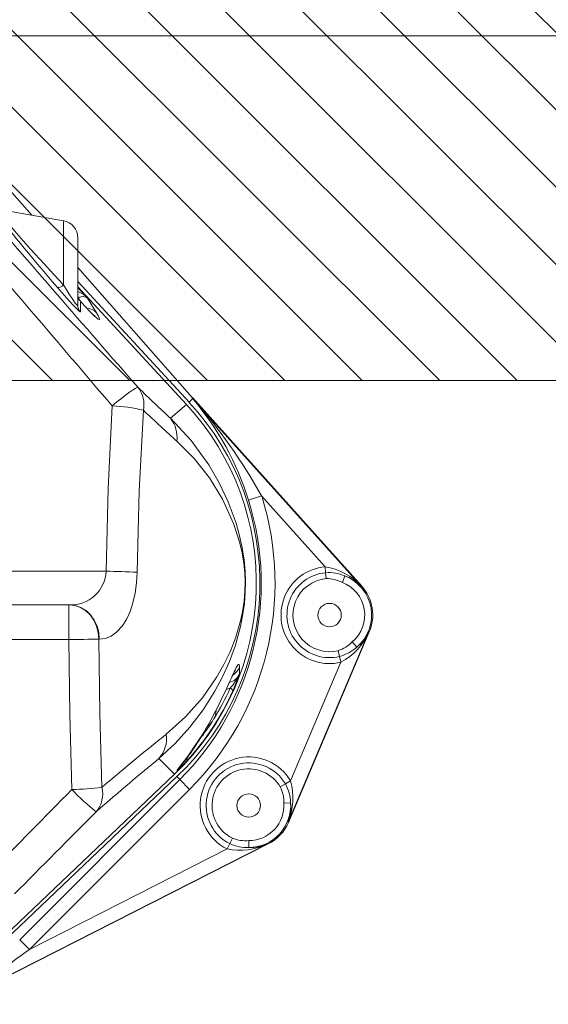
# Model space of a CAD drawing. Units: millimetres. Extents: x 39 to 778, y 54 to 573.
# Drawn here: x 357 to 377, y 211 to 249 of the extents above; entities that cross this region are included whole.
import ezdxf

# ---------------------------------------------------------------- set-up
doc = ezdxf.new("R2010")
doc.units = ezdxf.units.MM
doc.linetypes.add('CENTERX2', pattern=[20.32, 12.7, -2.54, 2.54, -2.54])
doc.styles.add('SLDTEXTSTYLE0', font='TXT', dxfattribs={"width": 0.605})
doc.dimstyles.new('SLDDIMSTYLE0', dxfattribs={"dimtxt": 5, "dimasz": 5, "dimexe": 0, "dimexo": 0.0625, "dimgap": 1.25, "dimtad": 1, "dimtih": 1, "dimtoh": 1, "dimdec": 1, "dimlfac": 7.5, "dimzin": 12, "dimdsep": 46, "dimtxsty": 'SLDTEXTSTYLE0', "dimsah": 1, "dimcen": 0.09, "dimadec": 0, "dimazin": 0, "dimtfac": 1, "dimtofl": 0, "dimtmove": 0, "dimatfit": 3, "dimfxl": 1, "dimtolj": 1, "dimtzin": 12, "dimarcsym": 0})

# ---------------------------------------------------------------- blocks, each defined once
blk = doc.blocks.new('*D19')
at = {"color": 7, "linetype": 'Continuous', "lineweight": 0}
for p, q in [((361.138, 248.015), (424.722, 248.015)), ((423.222, 248.015), (423.222, 234.682)), ((412.729, 234.682), (424.722, 234.682)), ((423.222, 234.682), (423.222, 210.279))]:
    blk.add_line(p, q, dxfattribs=at)
for points in [[(423.222, 248.015), (422.472, 243.015), (423.972, 243.015)], [(423.222, 234.682), (423.972, 239.682), (422.472, 239.682)]]:
    blk.add_solid(points, dxfattribs=at)
at = {"color": 7, "linetype": 'Continuous', "lineweight": 0, "insert": (416.777, 211.867), "char_height": 5, "attachment_point": 1, "rotation": 90, "style": 'SLDTEXTSTYLE0'}
blk.add_mtext('100', dxfattribs=at)

msp = doc.modelspace()

# ---------------------------------------------------------------- hatches: boundary and pattern name
at = {"linetype": 'Continuous'}
h = msp.add_hatch(dxfattribs=at)
h.set_pattern_fill('ANSI32', color=8, scale=0.666667, angle=90, style=0)
h.set_pattern_definition([(135, (0, 0), (-1.496709, -1.496709), [])])
h.paths.add_polyline_path([(346.062, 262.682), (346.062, 234.682), (412.729, 234.682), (412.729, 262.682)], flags=0)

# ---------------------------------------------------------------- linework, layer by layer
at = {"color": 7, "linetype": 'CENTERX2', "lineweight": 0}
msp.add_line((229.919, 248.015), (361.138, 248.015), dxfattribs=at)
at = {"color": 7, "linetype": 'Continuous', "lineweight": 0}
for p, q in [((357.215, 241.076), (356.172, 242.259)), ((355.963, 241.297), (358.444, 240.859)), ((358.444, 238.379), (358.444, 240.859)), ((358.995, 240.203), (358.995, 237.603)), ((363.423, 234.032), (358.995, 239.056)), ((358.995, 238.511), (363.295, 233.854)), ((358.995, 238.309), (363.192, 233.764)), ((358.995, 238.286), (359.374, 237.875)), ((359.091, 237.763), (359.034, 237.855)), ((359.096, 237.749), (359.096, 237.339)), ((359.374, 237.875), (359.72, 237.308)), ((412.729, 234.682), (346.062, 234.682)), ((363.295, 233.854), (363.442, 233.984)), ((363.412, 234.021), (363.424, 234.031)), ((363.427, 234.028), (363.415, 234.018)), ((363.415, 234.018), (369.958, 226.718)), ((363.424, 234.031), (363.427, 234.028)), ((363.427, 234.027), (369.97, 226.728)), ((362.579, 233.224), (363.192, 233.764)), ((365.595, 230.061), (366.103, 230.221)), ((368.555, 227.485), (366.103, 230.221)), ((341.045, 227.31), (360.092, 227.31)), ((368.576, 227.255), (368.555, 227.485)), ((368.576, 227.255), (368.598, 227.025)), ((369.322, 227.127), (369.225, 226.879)), ((369.958, 226.718), (369.97, 226.728)), ((343.185, 226.015), (358.656, 226.015)), ((358.656, 226.015), (358.672, 226.015)), ((358.656, 224.674), (358.656, 226.015)), ((358.656, 224.674), (343.185, 224.674)), ((359.827, 224.682), (359.811, 224.682)), ((370.249, 224.97), (367.123, 217.606)), ((370.263, 224.964), (367.137, 217.6)), ((370.249, 224.97), (370.263, 224.964)), ((369.607, 224.58), (369.779, 224.377)), ((369.061, 224.239), (369.115, 224.015)), ((369.115, 224.015), (369.169, 223.79)), ((367.222, 219.203), (369.169, 223.79)), ((363.915, 221.153), (364.009, 221.319)), ((363.938, 221.189), (364.027, 221.347)), ((363.938, 221.189), (363.915, 221.153)), ((362.128, 220.066), (362.73, 219.464)), ((362.73, 219.464), (354.573, 211.699)), ((354.629, 211.564), (362.827, 219.367)), ((362.827, 219.367), (362.941, 219.253)), ((356.751, 213.063), (362.941, 219.253)), ((362.941, 219.253), (363.317, 218.876)), ((367.023, 219.086), (366.824, 218.969)), ((367.023, 219.086), (367.222, 219.203)), ((363.317, 218.876), (357.127, 212.686)), ((367.223, 218.356), (366.958, 218.339)), ((367.123, 217.606), (367.137, 217.6)), ((366.358, 216.766), (354.163, 210.564)), ((366.351, 216.78), (354.166, 210.583)), ((364.868, 216.777), (364.765, 216.571)), ((364.971, 216.984), (364.868, 216.777)), ((365.609, 216.894), (365.61, 216.627)), ((366.351, 216.78), (366.358, 216.766)), ((357.127, 212.686), (364.765, 216.571)), ((356.751, 213.063), (357.127, 212.686))]:
    msp.add_line(p, q, dxfattribs=at)
at = {"color": 7, "linetype": 'Continuous', "lineweight": 0, "flags": 128}
for points in [[(355.963, 241.297), (355.947, 241.282), (355.97, 241.226), (356.052, 241.101), (356.193, 240.916), (356.424, 240.631), (356.72, 240.284), (357.172, 239.769), (357.69, 239.195), (358.06, 238.792), (358.444, 238.379)], [(358.444, 238.379), (358.667, 238.02), (358.804, 237.813), (358.9, 237.678), (358.947, 237.62), (358.968, 237.599), (358.991, 237.589), (358.994, 237.592), (358.995, 237.603)], [(359.096, 237.339), (359.093, 237.336), (359.052, 237.364), (358.943, 237.469), (358.79, 237.631), (358.571, 237.871), (358.391, 238.074), (358.214, 238.278)], [(359.004, 237.927), (359.02, 237.914), (359.046, 237.902)], [(359.668, 237.159), (359.67, 237.158), (359.654, 237.171), (359.613, 237.207), (359.548, 237.268), (359.497, 237.319)], [(360.327, 233.703), (360.507, 233.855), (360.682, 233.996), (360.844, 234.123), (360.991, 234.231), (361.115, 234.317), (361.215, 234.377), (361.286, 234.411), (361.326, 234.416)], [(360.092, 227.31), (360.174, 230.509), (360.327, 233.703)], [(361.531, 233.536), (361.374, 230.415), (361.289, 227.27)], [(362.579, 233.224), (363.373, 232.367), (364.058, 231.423), (364.461, 230.734), (364.814, 229.989), (365.113, 229.163), (365.235, 228.734), (365.337, 228.279), (365.422, 227.749), (365.464, 227.295), (365.478, 226.909), (365.47, 226.513), (365.434, 226.051), (365.368, 225.589), (365.285, 225.171), (365.09, 224.458), (364.86, 223.826), (364.595, 223.23), (364.297, 222.67), (363.844, 221.952), (363.333, 221.282), (362.76, 220.65), (362.128, 220.066)], [(362.415, 221.008), (363.158, 221.675), (363.812, 222.416), (364.376, 223.233), (364.644, 223.7), (364.886, 224.2), (365.1, 224.756), (365.283, 225.393), (365.359, 225.745), (365.422, 226.156), (365.441, 226.349), (365.455, 226.557), (365.463, 226.901), (365.45, 227.237), (365.41, 227.631), (365.331, 228.092), (365.236, 228.484), (365.015, 229.161), (364.593, 230.097), (364.086, 230.926), (363.495, 231.668), (362.821, 232.343)], [(361.289, 227.27), (361.267, 226.863), (361.212, 226.458), (361.129, 226.09), (361.016, 225.748), (360.875, 225.443), (360.708, 225.182), (360.508, 224.961), (360.285, 224.802), (360.062, 224.712), (359.827, 224.682)], [(358.656, 226.015), (358.882, 225.99), (359.098, 225.914), (359.298, 225.791), (359.473, 225.625), (359.616, 225.423), (359.723, 225.192), (359.789, 224.942), (359.811, 224.682)], [(358.672, 226.015), (358.897, 225.99), (359.114, 225.914), (359.314, 225.791), (359.489, 225.625), (359.633, 225.423), (359.739, 225.192), (359.805, 224.942), (359.827, 224.682)], [(358.767, 218.871), (358.689, 221.769), (358.656, 224.674)], [(359.811, 224.682), (359.845, 221.817), (359.925, 218.952)], [(364.945, 223.211), (364.986, 223.302), (365.064, 223.47), (365.124, 223.587), (365.198, 223.698), (365.237, 223.704), (365.248, 223.631)], [(365.248, 223.631), (365.245, 223.406), (365.244, 223.356)], [(364.887, 222.788), (364.767, 222.75), (364.735, 222.748)], [(362.829, 219.609), (363.268, 220.167), (363.915, 221.153)], [(362.829, 219.609), (362.849, 219.63), (362.867, 219.657)]]:
    msp.add_lwpolyline(points, dxfattribs=at)
at = {"color": 7, "linetype": 'Continuous', "lineweight": 0}
for centre in [(368.729, 225.615), (365.603, 218.251)]:
    msp.add_circle(centre, 0.453, dxfattribs=at)
for centre, radius, start, end in [((358.329, 240.203), 0.667, 0, 80), ((358.202, 238.619), 0.341, 272.0969, 315.3449), ((358.674, 237.226), 0.955, 42.8483, 70.3196), ((359.393, 238.013), 0.398, 180.0124, 221.5866), ((359.393, 237.603), 0.398, 180.0124, 221.5866), ((359.277, 237.955), 0.266, 201.2818, 226.8306), ((359.186, 237.595), 0.337, 56.2317, 114.6585), ((367.129, 244.67), 10.597, 220.6748, 224.0898), ((359.345, 236.963), 0.509, 42.5888, 88.3978), ((360.479, 233.755), 1.075, 348.2473, 37.9653), ((363.813, 234.374), 0.534, 221.3917, 221.8692), ((354.888, 226.738), 11.211, 17.241, 40.2659), ((363.473, 234.023), 0.0491, 231.1178, 236.4247), ((347.009, 219.55), 21.873, 29.1978, 41.283), ((360.132, 227.871), 5.835, 76.1204, 88.0768), ((361.689, 232.506), 1.144, 351.8344, 38.8837), ((355.346, 226.848), 10.741, 315, 17.4048), ((355.346, 226.848), 11.274, 315, 17.4048), ((358.742, 227.365), 1.351, 267.0154, 357.6675), ((359.885, 202.692), 24.619, 86.7298, 89.5173), ((368.729, 225.615), 1.878, 95.3064, 283.5634), ((368.162, 225.101), 2.417, 41.9929, 80.6458), ((368.729, 225.615), 1.647, 95.3064, 283.5634), ((368.729, 225.615), 1.416, 95.3064, 283.5634), ((368.688, 225.672), 1.587, 66.4663, 94.0445), ((368.63, 225.746), 1.279, 62.3195, 91.4647), ((368.729, 225.615), 1.624, 310.2978, 68.572), ((368.757, 225.552), 1.674, 44.16, 70.2929), ((368.729, 225.615), 1.358, 310.2978, 68.572), ((368.729, 225.615), 1.667, 337, 41.8698), ((358.331, 348.248), 123.575, 270.151, 270.68642), ((368.026, 225.92), 2.417, 298.2274, 336.8736), ((368.736, 225.684), 1.672, 308.5659, 334.7209), ((368.678, 225.46), 1.279, 287.4051, 316.5503), ((368.709, 225.549), 1.587, 284.8253, 312.4035), ((368.185, 221.787), 3.538, 151.1145, 156.8305), ((364.623, 223.841), 0.66, 303.2286, 341.4632), ((344.524, 232.136), 22.286, 330.9615, 336.3896), ((364.742, 223.529), 0.531, 282.194, 340.9667), ((363.628, 223.974), 1.73, 316.7049, 339.0749), ((359.473, 225.174), 6.051, 335.673, 342.5104), ((364.824, 222.629), 0.171, 18.1511, 68.2538), ((355.69, 226.85), 10.188, 317.6608, 335.8489), ((363.531, 221.982), 0.819, 305.8722, 355.9573), ((361.275, 220.842), 1.153, 317.7314, 8.2935), ((354.492, 226.62), 10.896, 320.1399, 330.1071), ((363.114, 220.03), 0.114, 338.973, 31.2554), ((365.603, 218.251), 1.878, 30.4366, 243.5189), ((361.098, 221.787), 2.783, 308.4746, 319.726), ((362.392, 220.076), 0.64, 313.0793, 326.4909), ((365.603, 218.251), 1.647, 30.4366, 243.5189), ((365.603, 218.251), 1.416, 30.4366, 243.5189), ((358.448, 231.751), 12.884, 271.418, 276.582), ((358.911, 218.689), 1.047, 319.5851, 14.5189), ((365.68, 218.396), 1.279, 357.4497, 26.5949), ((365.637, 218.312), 1.587, 1.5965, 29.1747), ((364.896, 218.546), 2.417, 337.1231, 15.7759), ((364.809, 224.536), 8.283, 223.1569, 231.9888), ((365.603, 218.251), 1.358, 270.2533, 3.7022), ((365.603, 218.251), 1.624, 270.2533, 3.7022), ((365.557, 218.198), 1.674, 339.2901, 5.4231), ((365.603, 218.251), 1.667, 296.9555, 337), ((365.26, 218.936), 2.417, 258.1829, 296.8291), ((365.554, 218.261), 1.635, 245.1899, 271.9499), ((365.479, 218.272), 1.384, 248.4844, 275.3821), ((365.653, 218.299), 1.672, 268.5214, 294.6764)]:
    msp.add_arc(centre, radius, start, end, dxfattribs=at)
for centre, major_axis, ratio, start_param, end_param in [((373.07, 226.229), (-57.705, 65.294), 0.03927, 1.299105, 1.410462), ((359.59, 237.046), (-3.87, 4.379), 0.038792, 0.351279, 1.251473), ((372.071, 225.349), (-57.703, 66.628), 0.039165, 1.299891, 1.411249), ((359.085, 237.341), (0.174, 0.558), 0.786022, 0.461362, 0.569668), ((357.362, 239.716), (-1.732, 1.971), 0.034598, 3.180937, 3.250678), ((358.434, 238.79), (-1.398, 1.743), 0.070682, 2.540319, 3.641839), ((320.394, 282.404), (-45.298, 51.538), 0.034598, 2.736647, 2.806059), ((355.697, 226.848), (10.337, 0), 0.999421, 5.473422, 7.028395), ((447.931, 138.127), (-84.519, 95.894), 0.000437, 0.000002, 0.027213), ((448.331, 138.479), (-84.915, 95.538), 0.000218, 6.283184, 6.310395), ((363.675, 234.251), (-0.441, 0.5), 0.500683, 1.56802, 1.568854), ((363.675, 234.251), (-0.444, 0.497), 0.500683, 1.572738, 1.573573), ((319.395, 281.523), (-46.632, 51.537), 0.034713, 2.735648, 2.805059), ((355.693, 226.848), (10.204, 0), 0.999421, 5.473422, 7.028395), ((355.829, 226.848), (9.928, 0), 0.999421, 5.725868, 5.861544), ((355.829, 226.848), (9.928, 0), 0.999421, 5.645087, 5.710373), ((319.395, 177.915), (46.636, 45.425), 0.036994, 0.361931, 0.482636), ((320.337, 176.973), (45.302, 45.427), 0.037007, 0.360857, 0.481562), ((372.956, 225.349), (105.549, 106.595), 0.037005, 1.668191, 1.698444), ((373.898, 224.407), (105.55, 105.261), 0.037007, 1.668657, 1.698911), ((357.288, 212.768), (2.682, 1.961), 0.008721, 1.624443, 2.587195)]:
    msp.add_ellipse(centre, major_axis=major_axis, ratio=ratio, start_param=start_param, end_param=end_param, dxfattribs=at)

# ---------------------------------------------------------------- dimensions: what is measured, and where the dimension line sits
dim = msp.add_linear_dim(base=(423.222, 234.682), p1=(361.138, 248.015), p2=(412.729, 234.682), angle=90, dimstyle='SLDDIMSTYLE0', override={"dimtxt": 5, "dimasz": 5, "dimexe": 1.5, "dimexo": 0, "dimgap": 1.524, "dimtad": 1, "dimtih": 0, "dimtoh": 0, "dimlfac": 7.5, "dimzin": 12, "dimtzin": 12}, dxfattribs=at)
dim.commit()
dim.dimension.update_dxf_attribs({"geometry": '*D19', "text_midpoint": (423.222, 217.592), "dimtype": 160})

doc.saveas('drawing.dxf')
